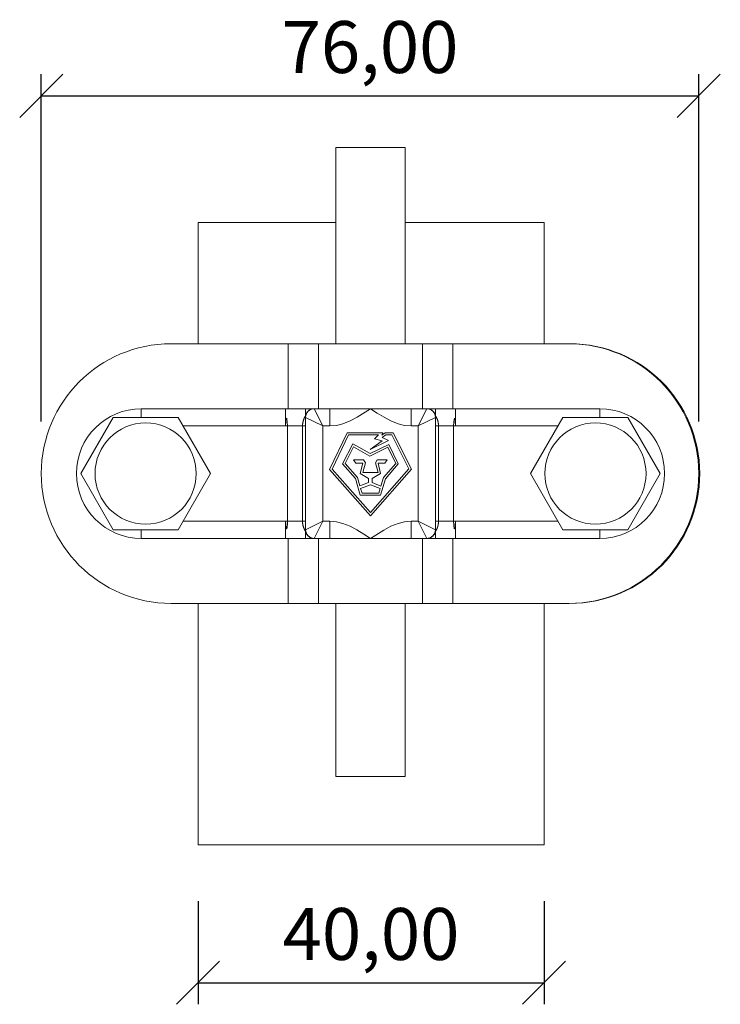
# Model space of a CAD drawing. Units: millimetres. Extents: x 75 to 3879, y -280 to 1552.
# Drawn here: x 633 to 674, y 603 to 660 of the extents above; entities that cross this region are included whole.
import ezdxf

# ---------------------------------------------------------------- set-up
doc = ezdxf.new("R2010")
doc.units = ezdxf.units.MM
doc.layers.add('БЗ', color=7, linetype='Continuous', lineweight=20)
doc.layers.add('Задній фон', color=7, linetype='Continuous', lineweight=9)
doc.styles.get("Standard").update_dxf_attribs({"font": 'arial.ttf'})
doc.styles.add('ГОСТ 2.304', font='isocpeur.ttf', dxfattribs={"oblique": 15})
doc.dimstyles.new('ISO-25', dxfattribs={"dimtxt": 2.5, "dimasz": 2.5, "dimexe": 1.25, "dimexo": 0.625, "dimtad": 1, "dimtxsty": 'Standard', "dimcen": 2.5, "dimadec": 0, "dimazin": 0, "dimtfac": 1, "dimtmove": 0, "dimatfit": 3, "dimfxl": 1, "dimarcsym": 0})

# ---------------------------------------------------------------- blocks, each defined once
blk = doc.blocks.new('_Oblique')
at = {"color": 0, "linetype": 'ByBlock', "lineweight": -2}
blk.add_line((-0.5, -0.5), (0.5, 0.5), dxfattribs=at)
blk = doc.blocks.new('*D128')
at = {"layer": 'Defpoints', "color": 0, "linetype": 'Continuous', "transparency": 16777216}
for p in [(672.407, 655.565), (634.407, 633.729), (672.407, 633.729)]:
    blk.add_point(p, dxfattribs=at)
at = {"layer": 'Задній фон', "color": 0, "linetype": 'Continuous', "lineweight": -2, "transparency": 16777216}
for p, q in [((634.407, 636.729), (634.407, 656.815)), ((672.407, 636.729), (672.407, 656.815)), ((634.407, 655.565), (672.407, 655.565))]:
    blk.add_line(p, q, dxfattribs=at)
at = {"layer": 'Задній фон', "color": 0, "linetype": 'Continuous', "lineweight": -2, "transparency": 16777216, "xscale": 2.5, "yscale": 2.5, "zscale": 2.5, "rotation": 180}
blk.add_blockref('_Oblique', (634.407, 655.565), dxfattribs=at)
at = {"layer": 'Задній фон', "color": 0, "linetype": 'Continuous', "lineweight": -2, "transparency": 16777216, "xscale": 2.5, "yscale": 2.5, "zscale": 2.5}
blk.add_blockref('_Oblique', (672.407, 655.565), dxfattribs=at)
at = {"layer": 'Задній фон', "color": 0, "linetype": 'Continuous', "lineweight": 30, "transparency": 16777216, "insert": (653.407, 657.99), "char_height": 3, "attachment_point": 5, "style": 'ГОСТ 2.304'}
blk.add_mtext('76,00', dxfattribs=at)
blk = doc.blocks.new('*D129')
at = {"layer": 'Defpoints', "color": 0, "linetype": 'Continuous', "transparency": 16777216}
for p in [(643.466, 612.026), (663.466, 612.026), (663.466, 604.309)]:
    blk.add_point(p, dxfattribs=at)
at = {"layer": 'Задній фон', "color": 0, "linetype": 'Continuous', "lineweight": -2, "transparency": 16777216}
for p, q in [((643.466, 609.026), (643.466, 603.059)), ((663.466, 609.026), (663.466, 603.059)), ((643.466, 604.309), (663.466, 604.309))]:
    blk.add_line(p, q, dxfattribs=at)
at = {"layer": 'Задній фон', "color": 0, "linetype": 'Continuous', "lineweight": -2, "transparency": 16777216, "xscale": 2.5, "yscale": 2.5, "zscale": 2.5, "rotation": 180}
blk.add_blockref('_Oblique', (643.466, 604.309), dxfattribs=at)
at = {"layer": 'Задній фон', "color": 0, "linetype": 'Continuous', "lineweight": -2, "transparency": 16777216, "xscale": 2.5, "yscale": 2.5, "zscale": 2.5}
blk.add_blockref('_Oblique', (663.466, 604.309), dxfattribs=at)
at = {"layer": 'Задній фон', "color": 0, "linetype": 'Continuous', "lineweight": 30, "transparency": 16777216, "insert": (653.466, 606.734), "char_height": 3, "width": 4.40385, "attachment_point": 5, "style": 'ГОСТ 2.304'}
blk.add_mtext('40,00', dxfattribs=at)

msp = doc.modelspace()

# ---------------------------------------------------------------- linework, layer by layer
at = {"layer": 'БЗ', "color": 30, "linetype": 'Continuous'}
for p, q in [((651.437, 652.57, 62.887), (651.437, 641.229, 62.887)), ((655.437, 652.57, 62.887), (651.437, 652.57, 62.887)), ((655.437, 641.229, 62.887), (655.437, 652.57, 62.887)), ((643.466, 648.229, 62.887), (651.437, 648.229, 62.887)), ((643.466, 641.229, 62.887), (643.466, 648.229, 62.887)), ((655.437, 648.229, 62.887), (663.466, 648.229, 62.887)), ((663.466, 641.229, 62.887), (663.466, 648.229, 62.887)), ((643.466, 612.271, 62.887), (643.466, 626.229, 62.887)), ((651.437, 626.229, 62.887), (651.437, 616.229, 62.887)), ((655.437, 616.229, 62.887), (655.437, 626.229, 62.887)), ((663.466, 612.271, 62.887), (663.466, 626.229, 62.887)), ((655.437, 616.229, 62.887), (651.437, 616.229, 62.887)), ((643.466, 612.271, 62.887), (663.466, 612.271, 62.887))]:
    msp.add_line(p, q, dxfattribs=at)
at = {"layer": 'БЗ', "color": 7, "linetype": 'Continuous'}
for p, q in [((641.907, 641.229, 62.887), (648.669, 641.229, 62.887)), ((650.431, 641.229, 62.887), (648.669, 641.229, 62.887)), ((648.669, 637.479, 62.887), (648.669, 641.229, 62.887)), ((656.442, 641.229, 62.887), (650.431, 641.229, 62.887)), ((650.431, 637.479, 62.887), (650.431, 641.229, 62.887)), ((656.442, 641.229, 62.887), (658.204, 641.229, 62.887)), ((656.442, 637.479, 62.887), (656.442, 641.229, 62.887)), ((658.204, 641.229, 62.887), (664.907, 641.229, 62.887)), ((658.204, 637.479, 62.887), (658.204, 641.229, 62.887)), ((648.52, 637.479, 62.887), (640.187, 637.479, 62.887)), ((640.187, 636.987, 62.887), (640.187, 637.479, 62.887)), ((648.52, 636.484, 62.887), (648.52, 637.479, 62.887)), ((648.52, 637.479, 62.887), (649.687, 637.479, 62.887)), ((649.687, 637.479, 62.887), (649.687, 637.076, 62.887)), ((649.687, 637.479, 62.887), (650.148, 637.479, 62.887)), ((649.777, 637.279, 62.887), (649.772, 637.273, 62.887)), ((649.782, 637.286, 62.887), (649.777, 637.279, 62.887)), ((649.786, 637.292, 62.887), (649.782, 637.286, 62.887)), ((649.791, 637.298, 62.887), (649.786, 637.292, 62.887)), ((649.796, 637.304, 62.887), (649.791, 637.298, 62.887)), ((649.801, 637.31, 62.887), (649.796, 637.304, 62.887)), ((649.807, 637.316, 62.887), (649.801, 637.31, 62.887)), ((649.812, 637.322, 62.887), (649.807, 637.316, 62.887)), ((649.817, 637.327, 62.887), (649.812, 637.322, 62.887)), ((649.823, 637.333, 62.887), (649.817, 637.327, 62.887)), ((649.828, 637.338, 62.887), (649.823, 637.333, 62.887)), ((649.834, 637.344, 62.887), (649.828, 637.338, 62.887)), ((649.84, 637.349, 62.887), (649.834, 637.344, 62.887)), ((649.846, 637.354, 62.887), (649.84, 637.349, 62.887)), ((649.852, 637.359, 62.887), (649.846, 637.354, 62.887)), ((649.858, 637.365, 62.887), (649.852, 637.359, 62.887)), ((649.864, 637.37, 62.887), (649.858, 637.365, 62.887)), ((649.87, 637.374, 62.887), (649.864, 637.37, 62.887)), ((649.876, 637.379, 62.887), (649.87, 637.374, 62.887)), ((649.882, 637.384, 62.887), (649.876, 637.379, 62.887)), ((649.889, 637.388, 62.887), (649.882, 637.384, 62.887)), ((649.895, 637.393, 62.887), (649.889, 637.388, 62.887)), ((649.902, 637.397, 62.887), (649.895, 637.393, 62.887)), ((649.908, 637.401, 62.887), (649.902, 637.397, 62.887)), ((649.915, 637.406, 62.887), (649.908, 637.401, 62.887)), ((649.921, 637.41, 62.887), (649.915, 637.406, 62.887)), ((649.928, 637.414, 62.887), (649.921, 637.41, 62.887)), ((649.935, 637.417, 62.887), (649.928, 637.414, 62.887)), ((649.942, 637.421, 62.887), (649.935, 637.417, 62.887)), ((649.949, 637.425, 62.887), (649.942, 637.421, 62.887)), ((649.956, 637.428, 62.887), (649.949, 637.425, 62.887)), ((649.963, 637.432, 62.887), (649.956, 637.428, 62.887)), ((649.97, 637.435, 62.887), (649.963, 637.432, 62.887)), ((649.977, 637.438, 62.887), (649.97, 637.435, 62.887)), ((649.984, 637.441, 62.887), (649.977, 637.438, 62.887)), ((649.992, 637.444, 62.887), (649.984, 637.441, 62.887)), ((649.999, 637.447, 62.887), (649.992, 637.444, 62.887)), ((650.006, 637.45, 62.887), (649.999, 637.447, 62.887)), ((650.014, 637.452, 62.887), (650.006, 637.45, 62.887)), ((650.021, 637.455, 62.887), (650.014, 637.452, 62.887)), ((650.028, 637.457, 62.887), (650.021, 637.455, 62.887)), ((650.036, 637.459, 62.887), (650.028, 637.457, 62.887)), ((650.043, 637.462, 62.887), (650.036, 637.459, 62.887)), ((650.051, 637.464, 62.887), (650.043, 637.462, 62.887)), ((650.059, 637.465, 62.887), (650.051, 637.464, 62.887)), ((650.066, 637.467, 62.887), (650.059, 637.465, 62.887)), ((650.074, 637.469, 62.887), (650.066, 637.467, 62.887)), ((650.081, 637.47, 62.887), (650.074, 637.469, 62.887)), ((650.089, 637.472, 62.887), (650.081, 637.47, 62.887)), ((650.097, 637.473, 62.887), (650.089, 637.472, 62.887)), ((650.105, 637.474, 62.887), (650.097, 637.473, 62.887)), ((650.112, 637.475, 62.887), (650.105, 637.474, 62.887)), ((650.12, 637.476, 62.887), (650.112, 637.475, 62.887)), ((650.128, 637.477, 62.887), (650.12, 637.476, 62.887)), ((650.136, 637.478, 62.887), (650.128, 637.477, 62.887)), ((650.143, 637.478, 62.887), (650.136, 637.478, 62.887)), ((650.151, 637.479, 62.887), (650.143, 637.478, 62.887)), ((650.159, 637.479, 62.887), (650.151, 637.479, 62.887)), ((650.167, 637.479, 62.887), (650.159, 637.479, 62.887)), ((650.175, 637.479, 62.887), (650.167, 637.479, 62.887)), ((650.187, 637.479, 62.887), (651.091, 637.479, 62.887)), ((650.687, 636.479, 62.887), (650.187, 637.479, 62.887)), ((651.091, 637.479, 62.887), (653.437, 637.479, 62.887)), ((651.091, 636.479, 62.887), (651.091, 637.479, 62.887)), ((653.431, 637.476, 62.887), (652.668, 636.991, 62.887)), ((653.437, 637.479, 62.887), (653.431, 637.476, 62.887)), ((653.437, 637.479, 62.887), (655.782, 637.479, 62.887)), ((653.442, 637.476, 62.887), (653.437, 637.479, 62.887)), ((653.827, 637.222, 62.887), (653.442, 637.476, 62.887)), ((655.782, 637.479, 62.887), (656.687, 637.479, 62.887)), ((655.782, 636.479, 62.887), (655.782, 637.479, 62.887)), ((656.187, 636.479, 62.887), (656.687, 637.479, 62.887)), ((656.703, 637.479, 62.887), (656.698, 637.479, 62.887)), ((656.711, 637.479, 62.887), (656.703, 637.479, 62.887)), ((656.719, 637.479, 62.887), (656.711, 637.479, 62.887)), ((656.727, 637.478, 62.887), (656.719, 637.479, 62.887)), ((656.726, 637.479, 62.887), (657.187, 637.479, 62.887)), ((656.735, 637.478, 62.887), (656.727, 637.478, 62.887)), ((656.743, 637.477, 62.887), (656.735, 637.478, 62.887)), ((656.75, 637.477, 62.887), (656.743, 637.477, 62.887)), ((656.758, 637.476, 62.887), (656.75, 637.477, 62.887)), ((656.766, 637.475, 62.887), (656.758, 637.476, 62.887)), ((656.774, 637.474, 62.887), (656.766, 637.475, 62.887)), ((656.781, 637.472, 62.887), (656.774, 637.474, 62.887)), ((656.789, 637.471, 62.887), (656.781, 637.472, 62.887)), ((656.797, 637.469, 62.887), (656.789, 637.471, 62.887)), ((656.804, 637.468, 62.887), (656.797, 637.469, 62.887)), ((656.812, 637.466, 62.887), (656.804, 637.468, 62.887)), ((656.819, 637.464, 62.887), (656.812, 637.466, 62.887)), ((656.827, 637.462, 62.887), (656.819, 637.464, 62.887)), ((656.835, 637.46, 62.887), (656.827, 637.462, 62.887)), ((656.842, 637.458, 62.887), (656.835, 637.46, 62.887)), ((656.85, 637.456, 62.887), (656.842, 637.458, 62.887)), ((656.857, 637.453, 62.887), (656.85, 637.456, 62.887)), ((656.864, 637.451, 62.887), (656.857, 637.453, 62.887)), ((656.872, 637.448, 62.887), (656.864, 637.451, 62.887)), ((656.879, 637.445, 62.887), (656.872, 637.448, 62.887)), ((656.886, 637.442, 62.887), (656.879, 637.445, 62.887)), ((656.893, 637.439, 62.887), (656.886, 637.442, 62.887)), ((656.901, 637.436, 62.887), (656.893, 637.439, 62.887)), ((656.908, 637.433, 62.887), (656.901, 637.436, 62.887)), ((656.915, 637.43, 62.887), (656.908, 637.433, 62.887)), ((656.922, 637.426, 62.887), (656.915, 637.43, 62.887)), ((656.929, 637.422, 62.887), (656.922, 637.426, 62.887)), ((656.936, 637.419, 62.887), (656.929, 637.422, 62.887)), ((656.942, 637.415, 62.887), (656.936, 637.419, 62.887)), ((656.949, 637.411, 62.887), (656.942, 637.415, 62.887)), ((656.956, 637.407, 62.887), (656.949, 637.411, 62.887)), ((656.963, 637.403, 62.887), (656.956, 637.407, 62.887)), ((656.969, 637.399, 62.887), (656.963, 637.403, 62.887)), ((656.976, 637.394, 62.887), (656.969, 637.399, 62.887)), ((656.982, 637.39, 62.887), (656.976, 637.394, 62.887)), ((656.989, 637.385, 62.887), (656.982, 637.39, 62.887)), ((656.995, 637.381, 62.887), (656.989, 637.385, 62.887)), ((657.001, 637.376, 62.887), (656.995, 637.381, 62.887)), ((657.007, 637.371, 62.887), (657.001, 637.376, 62.887)), ((657.013, 637.366, 62.887), (657.007, 637.371, 62.887)), ((657.019, 637.361, 62.887), (657.013, 637.366, 62.887)), ((657.025, 637.356, 62.887), (657.019, 637.361, 62.887)), ((657.031, 637.351, 62.887), (657.025, 637.356, 62.887)), ((657.037, 637.346, 62.887), (657.031, 637.351, 62.887)), ((657.043, 637.34, 62.887), (657.037, 637.346, 62.887)), ((657.048, 637.335, 62.887), (657.043, 637.34, 62.887)), ((657.054, 637.329, 62.887), (657.048, 637.335, 62.887)), ((657.059, 637.324, 62.887), (657.054, 637.329, 62.887)), ((657.064, 637.318, 62.887), (657.059, 637.324, 62.887)), ((657.07, 637.312, 62.887), (657.064, 637.318, 62.887)), ((657.075, 637.306, 62.887), (657.07, 637.312, 62.887)), ((657.08, 637.3, 62.887), (657.075, 637.306, 62.887)), ((657.085, 637.294, 62.887), (657.08, 637.3, 62.887)), ((657.09, 637.288, 62.887), (657.085, 637.294, 62.887)), ((657.095, 637.282, 62.887), (657.09, 637.288, 62.887)), ((657.099, 637.275, 62.887), (657.095, 637.282, 62.887)), ((657.104, 637.269, 62.887), (657.099, 637.275, 62.887)), ((657.187, 637.479, 62.887), (658.353, 637.479, 62.887)), ((657.187, 637.076, 62.887), (657.187, 637.479, 62.887)), ((666.687, 637.479, 62.887), (658.353, 637.479, 62.887)), ((658.353, 637.479, 62.887), (658.353, 636.484, 62.887)), ((666.687, 636.987, 62.887), (666.687, 637.479, 62.887)), ((638.56, 636.979, 62.887), (636.684, 633.729, 62.887)), ((642.313, 636.979, 62.887), (638.56, 636.979, 62.887)), ((644.189, 633.729, 62.887), (642.313, 636.979, 62.887)), ((648.52, 636.484, 62.887), (648.542, 636.74, 62.887)), ((648.542, 636.74, 62.887), (648.57, 636.914, 62.887)), ((648.57, 636.914, 62.887), (648.573, 636.92, 62.887)), ((648.573, 636.92, 62.887), (648.576, 636.925, 62.887)), ((648.576, 636.925, 62.887), (648.578, 636.927, 62.887)), ((648.578, 636.927, 62.887), (648.58, 636.928, 62.887)), ((648.58, 636.928, 62.887), (648.581, 636.929, 62.887)), ((648.581, 636.929, 62.887), (648.583, 636.929, 62.887)), ((648.583, 636.929, 62.887), (648.584, 636.928, 62.887)), ((648.584, 636.928, 62.887), (648.586, 636.926, 62.887)), ((648.586, 636.926, 62.887), (648.591, 636.919, 62.887)), ((648.591, 636.919, 62.887), (648.601, 636.883, 62.887)), ((648.601, 636.883, 62.887), (648.622, 636.728, 62.887)), ((648.622, 636.728, 62.887), (648.643, 636.484, 62.887)), ((649.53, 636.709, 62.887), (649.527, 636.694, 62.887)), ((649.534, 636.724, 62.887), (649.53, 636.709, 62.887)), ((649.537, 636.74, 62.887), (649.534, 636.724, 62.887)), ((649.541, 636.755, 62.887), (649.537, 636.74, 62.887)), ((649.545, 636.77, 62.887), (649.541, 636.755, 62.887)), ((649.549, 636.785, 62.887), (649.545, 636.77, 62.887)), ((649.554, 636.799, 62.887), (649.549, 636.785, 62.887)), ((649.558, 636.814, 62.887), (649.554, 636.799, 62.887)), ((649.563, 636.829, 62.887), (649.558, 636.814, 62.887)), ((649.568, 636.844, 62.887), (649.563, 636.829, 62.887)), ((649.574, 636.858, 62.887), (649.568, 636.844, 62.887)), ((649.579, 636.873, 62.887), (649.574, 636.858, 62.887)), ((649.585, 636.887, 62.887), (649.579, 636.873, 62.887)), ((649.591, 636.901, 62.887), (649.585, 636.887, 62.887)), ((649.597, 636.915, 62.887), (649.591, 636.901, 62.887)), ((649.604, 636.929, 62.887), (649.597, 636.915, 62.887)), ((649.61, 636.943, 62.887), (649.604, 636.929, 62.887)), ((649.617, 636.957, 62.887), (649.61, 636.943, 62.887)), ((649.624, 636.971, 62.887), (649.617, 636.957, 62.887)), ((649.631, 636.984, 62.887), (649.624, 636.971, 62.887)), ((649.638, 636.998, 62.887), (649.631, 636.984, 62.887)), ((649.646, 637.011, 62.887), (649.638, 636.998, 62.887)), ((649.654, 637.024, 62.887), (649.646, 637.011, 62.887)), ((649.662, 637.037, 62.887), (649.654, 637.024, 62.887)), ((649.67, 637.05, 62.887), (649.662, 637.037, 62.887)), ((649.678, 637.063, 62.887), (649.67, 637.05, 62.887)), ((649.687, 637.076, 62.887), (649.678, 637.063, 62.887)), ((649.688, 637.081, 62.887), (649.687, 637.076, 62.887)), ((649.687, 630.479, 62.887), (649.687, 636.979, 62.887)), ((650.687, 636.479, 62.887), (649.687, 636.979, 62.887)), ((649.689, 637.088, 62.887), (649.688, 637.081, 62.887)), ((649.691, 637.096, 62.887), (649.689, 637.088, 62.887)), ((649.693, 637.104, 62.887), (649.691, 637.096, 62.887)), ((649.695, 637.111, 62.887), (649.693, 637.104, 62.887)), ((649.697, 637.119, 62.887), (649.695, 637.111, 62.887)), ((649.699, 637.126, 62.887), (649.697, 637.119, 62.887)), ((649.702, 637.134, 62.887), (649.699, 637.126, 62.887)), ((649.704, 637.141, 62.887), (649.702, 637.134, 62.887)), ((649.707, 637.149, 62.887), (649.704, 637.141, 62.887)), ((649.709, 637.156, 62.887), (649.707, 637.149, 62.887)), ((649.712, 637.163, 62.887), (649.709, 637.156, 62.887)), ((649.715, 637.171, 62.887), (649.712, 637.163, 62.887)), ((649.718, 637.178, 62.887), (649.715, 637.171, 62.887)), ((649.721, 637.185, 62.887), (649.718, 637.178, 62.887)), ((649.725, 637.192, 62.887), (649.721, 637.185, 62.887)), ((649.728, 637.199, 62.887), (649.725, 637.192, 62.887)), ((649.731, 637.206, 62.887), (649.728, 637.199, 62.887)), ((649.735, 637.213, 62.887), (649.731, 637.206, 62.887)), ((649.739, 637.22, 62.887), (649.735, 637.213, 62.887)), ((649.743, 637.227, 62.887), (649.739, 637.22, 62.887)), ((649.746, 637.234, 62.887), (649.743, 637.227, 62.887)), ((649.75, 637.241, 62.887), (649.746, 637.234, 62.887)), ((649.755, 637.247, 62.887), (649.75, 637.241, 62.887)), ((649.759, 637.254, 62.887), (649.755, 637.247, 62.887)), ((649.763, 637.26, 62.887), (649.759, 637.254, 62.887)), ((649.768, 637.267, 62.887), (649.763, 637.26, 62.887)), ((649.772, 637.273, 62.887), (649.768, 637.267, 62.887)), ((652.263, 636.777, 62.887), (651.838, 636.607, 62.887)), ((652.668, 636.991, 62.887), (652.263, 636.777, 62.887)), ((654.219, 636.982, 62.887), (653.827, 637.222, 62.887)), ((654.618, 636.774, 62.887), (654.219, 636.982, 62.887)), ((655.035, 636.607, 62.887), (654.618, 636.774, 62.887)), ((656.187, 636.479, 62.887), (657.187, 636.979, 62.887)), ((657.108, 637.263, 62.887), (657.104, 637.269, 62.887)), ((657.113, 637.256, 62.887), (657.108, 637.263, 62.887)), ((657.117, 637.25, 62.887), (657.113, 637.256, 62.887)), ((657.121, 637.243, 62.887), (657.117, 637.25, 62.887)), ((657.125, 637.236, 62.887), (657.121, 637.243, 62.887)), ((657.129, 637.229, 62.887), (657.125, 637.236, 62.887)), ((657.133, 637.223, 62.887), (657.129, 637.229, 62.887)), ((657.137, 637.216, 62.887), (657.133, 637.223, 62.887)), ((657.14, 637.209, 62.887), (657.137, 637.216, 62.887)), ((657.144, 637.202, 62.887), (657.14, 637.209, 62.887)), ((657.147, 637.195, 62.887), (657.144, 637.202, 62.887)), ((657.151, 637.188, 62.887), (657.147, 637.195, 62.887)), ((657.154, 637.18, 62.887), (657.151, 637.188, 62.887)), ((657.157, 637.173, 62.887), (657.154, 637.18, 62.887)), ((657.16, 637.166, 62.887), (657.157, 637.173, 62.887)), ((657.163, 637.159, 62.887), (657.16, 637.166, 62.887)), ((657.166, 637.151, 62.887), (657.163, 637.159, 62.887)), ((657.168, 637.144, 62.887), (657.166, 637.151, 62.887)), ((657.171, 637.136, 62.887), (657.168, 637.144, 62.887)), ((657.173, 637.129, 62.887), (657.171, 637.136, 62.887)), ((657.175, 637.121, 62.887), (657.173, 637.129, 62.887)), ((657.177, 637.114, 62.887), (657.175, 637.121, 62.887)), ((657.18, 637.106, 62.887), (657.177, 637.114, 62.887)), ((657.181, 637.099, 62.887), (657.18, 637.106, 62.887)), ((657.183, 637.091, 62.887), (657.181, 637.099, 62.887)), ((657.185, 637.083, 62.887), (657.183, 637.091, 62.887)), ((657.187, 637.076, 62.887), (657.185, 637.083, 62.887)), ((657.191, 637.069, 62.887), (657.187, 637.076, 62.887)), ((657.187, 636.979, 62.887), (657.187, 630.479, 62.887)), ((657.199, 637.056, 62.887), (657.191, 637.069, 62.887)), ((657.208, 637.044, 62.887), (657.199, 637.056, 62.887)), ((657.216, 637.031, 62.887), (657.208, 637.044, 62.887)), ((657.223, 637.017, 62.887), (657.216, 637.031, 62.887)), ((657.231, 637.004, 62.887), (657.223, 637.017, 62.887)), ((657.239, 636.991, 62.887), (657.231, 637.004, 62.887)), ((657.246, 636.977, 62.887), (657.239, 636.991, 62.887)), ((657.253, 636.964, 62.887), (657.246, 636.977, 62.887)), ((657.26, 636.95, 62.887), (657.253, 636.964, 62.887)), ((657.266, 636.936, 62.887), (657.26, 636.95, 62.887)), ((657.273, 636.922, 62.887), (657.266, 636.936, 62.887)), ((657.279, 636.908, 62.887), (657.273, 636.922, 62.887)), ((657.285, 636.894, 62.887), (657.279, 636.908, 62.887)), ((657.291, 636.879, 62.887), (657.285, 636.894, 62.887)), ((657.297, 636.865, 62.887), (657.291, 636.879, 62.887)), ((657.302, 636.851, 62.887), (657.297, 636.865, 62.887)), ((657.307, 636.836, 62.887), (657.302, 636.851, 62.887)), ((657.312, 636.821, 62.887), (657.307, 636.836, 62.887)), ((657.317, 636.807, 62.887), (657.312, 636.821, 62.887)), ((657.322, 636.792, 62.887), (657.317, 636.807, 62.887)), ((657.326, 636.777, 62.887), (657.322, 636.792, 62.887)), ((657.33, 636.762, 62.887), (657.326, 636.777, 62.887)), ((657.334, 636.747, 62.887), (657.33, 636.762, 62.887)), ((657.338, 636.732, 62.887), (657.334, 636.747, 62.887)), ((657.341, 636.717, 62.887), (657.338, 636.732, 62.887)), ((657.345, 636.701, 62.887), (657.341, 636.717, 62.887)), ((658.251, 636.727, 62.887), (658.23, 636.484, 62.887)), ((658.272, 636.883, 62.887), (658.251, 636.727, 62.887)), ((658.282, 636.919, 62.887), (658.272, 636.883, 62.887)), ((658.287, 636.926, 62.887), (658.282, 636.919, 62.887)), ((658.289, 636.928, 62.887), (658.287, 636.926, 62.887)), ((658.29, 636.929, 62.887), (658.289, 636.928, 62.887)), ((658.292, 636.929, 62.887), (658.29, 636.929, 62.887)), ((658.293, 636.928, 62.887), (658.292, 636.929, 62.887)), ((658.295, 636.927, 62.887), (658.293, 636.928, 62.887)), ((658.297, 636.925, 62.887), (658.295, 636.927, 62.887)), ((658.3, 636.92, 62.887), (658.297, 636.925, 62.887)), ((658.303, 636.914, 62.887), (658.3, 636.92, 62.887)), ((658.331, 636.74, 62.887), (658.303, 636.914, 62.887)), ((658.353, 636.484, 62.887), (658.331, 636.74, 62.887)), ((664.56, 636.979, 62.887), (662.684, 633.729, 62.887)), ((668.313, 636.979, 62.887), (664.56, 636.979, 62.887)), ((670.189, 633.729, 62.887), (668.313, 636.979, 62.887)), ((648.52, 636.479, 62.887), (642.602, 636.479, 62.887)), ((648.52, 636.479, 62.887), (648.52, 636.484, 62.887)), ((648.52, 636.479, 62.887), (648.52, 636.484, 62.887)), ((648.52, 636.484, 62.887), (648.52, 636.484, 62.887)), ((648.643, 636.479, 62.887), (648.52, 636.479, 62.887)), ((648.643, 636.484, 62.887), (648.643, 636.479, 62.887)), ((649.506, 636.484, 62.887), (648.643, 636.484, 62.887)), ((648.643, 636.479, 62.887), (648.643, 630.979, 62.887)), ((649.507, 636.508, 62.887), (649.506, 636.492, 62.887)), ((649.506, 636.492, 62.887), (649.506, 636.484, 62.887)), ((649.506, 630.974, 62.887), (649.506, 636.484, 62.887)), ((649.687, 636.484, 62.887), (649.506, 636.484, 62.887)), ((649.508, 636.539, 62.887), (649.507, 636.524, 62.887)), ((649.507, 636.524, 62.887), (649.507, 636.508, 62.887)), ((649.509, 636.555, 62.887), (649.508, 636.539, 62.887)), ((649.51, 636.57, 62.887), (649.509, 636.555, 62.887)), ((649.511, 636.586, 62.887), (649.51, 636.57, 62.887)), ((649.513, 636.602, 62.887), (649.511, 636.586, 62.887)), ((649.515, 636.617, 62.887), (649.513, 636.602, 62.887)), ((649.517, 636.633, 62.887), (649.515, 636.617, 62.887)), ((649.519, 636.648, 62.887), (649.517, 636.633, 62.887)), ((649.521, 636.663, 62.887), (649.519, 636.648, 62.887)), ((649.524, 636.679, 62.887), (649.521, 636.663, 62.887)), ((649.527, 636.694, 62.887), (649.524, 636.679, 62.887)), ((650.687, 636.479, 62.887), (650.687, 630.979, 62.887)), ((651.091, 636.479, 62.887), (650.687, 636.479, 62.887)), ((651.474, 636.515, 62.887), (651.091, 636.479, 62.887)), ((651.838, 636.607, 62.887), (651.474, 636.515, 62.887)), ((655.409, 636.513, 62.887), (655.035, 636.607, 62.887)), ((655.782, 636.479, 62.887), (655.409, 636.513, 62.887)), ((656.187, 636.479, 62.887), (655.782, 636.479, 62.887)), ((656.187, 630.979, 62.887), (656.187, 636.479, 62.887)), ((657.367, 636.484, 62.887), (657.187, 636.484, 62.887)), ((657.348, 636.686, 62.887), (657.345, 636.701, 62.887)), ((657.35, 636.671, 62.887), (657.348, 636.686, 62.887)), ((657.353, 636.655, 62.887), (657.35, 636.671, 62.887)), ((657.355, 636.64, 62.887), (657.353, 636.655, 62.887)), ((657.358, 636.624, 62.887), (657.355, 636.64, 62.887)), ((657.359, 636.609, 62.887), (657.358, 636.624, 62.887)), ((657.361, 636.593, 62.887), (657.359, 636.609, 62.887)), ((657.363, 636.578, 62.887), (657.361, 636.593, 62.887)), ((657.364, 636.562, 62.887), (657.363, 636.578, 62.887)), ((657.365, 636.547, 62.887), (657.364, 636.562, 62.887)), ((657.366, 636.531, 62.887), (657.365, 636.547, 62.887)), ((657.366, 636.516, 62.887), (657.366, 636.531, 62.887)), ((657.367, 636.5, 62.887), (657.366, 636.516, 62.887)), ((657.367, 636.484, 62.887), (657.367, 636.5, 62.887)), ((658.23, 636.484, 62.887), (657.367, 636.484, 62.887)), ((657.367, 630.974, 62.887), (657.367, 636.484, 62.887)), ((658.23, 636.479, 62.887), (658.23, 636.484, 62.887)), ((658.23, 630.979, 62.887), (658.23, 636.479, 62.887)), ((658.353, 636.479, 62.887), (658.23, 636.479, 62.887)), ((658.353, 636.479, 62.887), (658.353, 636.484, 62.887)), ((658.353, 636.484, 62.887), (658.353, 636.479, 62.887)), ((658.353, 636.484, 62.887), (658.353, 636.484, 62.887)), ((664.271, 636.479, 62.887), (658.353, 636.479, 62.887)), ((651.066, 633.962, 62.887), (652.09, 636.084, 62.887)), ((651.215, 633.982, 62.887), (652.168, 635.959, 62.887)), ((652.09, 636.084, 62.887), (654.157, 636.084, 62.887)), ((652.168, 635.959, 62.887), (653.907, 635.959, 62.887)), ((653.422, 635.114, 62.887), (654.483, 635.648, 62.887)), ((654.112, 635.612, 62.887), (653.422, 635.114, 62.887)), ((653.907, 635.959, 62.887), (653.673, 635.745, 62.887)), ((653.673, 635.745, 62.887), (654.112, 635.612, 62.887)), ((654.085, 635.949, 62.887), (654.278, 636.084, 62.887)), ((654.157, 636.084, 62.887), (654.085, 635.949, 62.887)), ((654.112, 635.815, 62.887), (654.317, 635.959, 62.887)), ((654.483, 635.648, 62.887), (654.112, 635.815, 62.887)), ((654.278, 636.084, 62.887), (654.754, 636.084, 62.887)), ((654.317, 635.959, 62.887), (654.677, 635.959, 62.887)), ((654.677, 635.959, 62.887), (655.658, 633.994, 62.887)), ((654.754, 636.084, 62.887), (655.808, 633.975, 62.887)), ((651.823, 634.286, 62.887), (652.406, 635.443, 62.887)), ((651.973, 634.305, 62.887), (652.459, 635.271, 62.887)), ((652.406, 635.443, 62.887), (653.409, 634.885, 62.887)), ((652.459, 635.271, 62.887), (653.406, 634.744, 62.887)), ((653.406, 634.744, 62.887), (654.43, 635.249, 62.887)), ((653.409, 634.885, 62.887), (654.487, 635.416, 62.887)), ((654.43, 635.249, 62.887), (654.895, 634.305, 62.887)), ((654.487, 635.416, 62.887), (655.044, 634.285, 62.887)), ((653.025, 634.527, 62.887), (652.457, 634.527, 62.887)), ((652.457, 634.527, 62.887), (652.587, 634.328, 62.887)), ((653.148, 634.342, 62.887), (653.025, 634.527, 62.887)), ((653.83, 634.527, 62.887), (653.715, 634.342, 62.887)), ((654.397, 634.527, 62.887), (653.83, 634.527, 62.887)), ((654.271, 634.328, 62.887), (654.397, 634.527, 62.887)), ((653.435, 631.283, 62.887), (651.066, 633.962, 62.887)), ((653.435, 631.472, 62.887), (651.215, 633.982, 62.887)), ((652.563, 633.439, 62.887), (651.823, 634.286, 62.887)), ((652.675, 633.501, 62.887), (651.973, 634.305, 62.887)), ((652.587, 634.328, 62.887), (652.992, 634.328, 62.887)), ((652.992, 634.328, 62.887), (652.845, 633.725, 62.887)), ((652.992, 633.791, 62.887), (653.148, 634.342, 62.887)), ((655.658, 633.994, 62.887), (653.435, 631.472, 62.887)), ((655.808, 633.975, 62.887), (653.435, 631.283, 62.887)), ((653.715, 634.342, 62.887), (653.874, 633.791, 62.887)), ((654.019, 633.725, 62.887), (653.874, 634.328, 62.887)), ((653.874, 634.328, 62.887), (654.271, 634.328, 62.887)), ((654.895, 634.305, 62.887), (654.191, 633.497, 62.887)), ((655.044, 634.285, 62.887), (654.302, 633.435, 62.887)), ((636.684, 633.729, 62.887), (638.56, 630.479, 62.887)), ((642.313, 630.479, 62.887), (644.189, 633.729, 62.887)), ((652.847, 632.48, 62.887), (652.563, 633.439, 62.887)), ((652.82, 633.014, 62.887), (652.675, 633.501, 62.887)), ((652.845, 633.725, 62.887), (653.32, 633.44, 62.887)), ((653.874, 633.791, 62.887), (652.992, 633.791, 62.887)), ((653.32, 633.44, 62.887), (653.32, 633.207, 62.887)), ((653.539, 633.44, 62.887), (654.019, 633.725, 62.887)), ((653.539, 633.207, 62.887), (653.539, 633.44, 62.887)), ((654.302, 633.435, 62.887), (654.014, 632.48, 62.887)), ((654.191, 633.497, 62.887), (654.042, 633.005, 62.887)), ((662.684, 633.729, 62.887), (664.56, 630.479, 62.887)), ((668.313, 630.479, 62.887), (670.189, 633.729, 62.887)), ((653.32, 633.207, 62.887), (652.82, 633.014, 62.887)), ((652.864, 632.864, 62.887), (653.43, 633.087, 62.887)), ((652.96, 632.605, 62.887), (652.864, 632.864, 62.887)), ((653.43, 633.087, 62.887), (653.999, 632.864, 62.887)), ((654.042, 633.005, 62.887), (653.539, 633.207, 62.887)), ((653.999, 632.864, 62.887), (653.921, 632.605, 62.887)), ((654.014, 632.48, 62.887), (652.847, 632.48, 62.887)), ((653.921, 632.605, 62.887), (652.96, 632.605, 62.887)), ((638.56, 630.479, 62.887), (642.313, 630.479, 62.887)), ((640.187, 629.979, 62.887), (640.187, 630.479, 62.887)), ((642.602, 630.979, 62.887), (648.52, 630.979, 62.887)), ((648.52, 630.974, 62.887), (648.52, 630.979, 62.887)), ((648.52, 630.974, 62.887), (648.52, 630.979, 62.887)), ((648.52, 630.979, 62.887), (648.643, 630.979, 62.887)), ((648.52, 629.979, 62.887), (648.52, 630.974, 62.887)), ((648.52, 630.974, 62.887), (648.52, 630.974, 62.887)), ((648.533, 630.812, 62.887), (648.52, 630.974, 62.887)), ((648.559, 630.594, 62.887), (648.533, 630.812, 62.887)), ((648.571, 630.543, 62.887), (648.559, 630.594, 62.887)), ((648.576, 630.533, 62.887), (648.571, 630.543, 62.887)), ((648.579, 630.531, 62.887), (648.576, 630.533, 62.887)), ((648.58, 630.53, 62.887), (648.579, 630.531, 62.887)), ((648.582, 630.53, 62.887), (648.58, 630.53, 62.887)), ((648.583, 630.53, 62.887), (648.582, 630.53, 62.887)), ((648.585, 630.531, 62.887), (648.583, 630.53, 62.887)), ((648.586, 630.532, 62.887), (648.585, 630.531, 62.887)), ((648.589, 630.536, 62.887), (648.586, 630.532, 62.887)), ((648.591, 630.541, 62.887), (648.589, 630.536, 62.887)), ((648.594, 630.548, 62.887), (648.591, 630.541, 62.887)), ((648.609, 630.617, 62.887), (648.594, 630.548, 62.887)), ((648.633, 630.85, 62.887), (648.609, 630.617, 62.887)), ((648.643, 630.974, 62.887), (648.633, 630.85, 62.887)), ((648.643, 630.979, 62.887), (648.643, 630.974, 62.887)), ((648.643, 630.974, 62.887), (649.506, 630.974, 62.887)), ((649.506, 630.974, 62.887), (649.687, 630.974, 62.887)), ((649.506, 630.974, 62.887), (649.506, 630.959, 62.887)), ((649.506, 630.959, 62.887), (649.507, 630.943, 62.887)), ((649.507, 630.943, 62.887), (649.507, 630.927, 62.887)), ((649.507, 630.927, 62.887), (649.508, 630.912, 62.887)), ((649.508, 630.912, 62.887), (649.509, 630.896, 62.887)), ((649.509, 630.896, 62.887), (649.51, 630.881, 62.887)), ((649.51, 630.881, 62.887), (649.512, 630.865, 62.887)), ((649.512, 630.865, 62.887), (649.514, 630.85, 62.887)), ((649.514, 630.85, 62.887), (649.516, 630.834, 62.887)), ((649.516, 630.834, 62.887), (649.518, 630.819, 62.887)), ((649.518, 630.819, 62.887), (649.52, 630.803, 62.887)), ((649.52, 630.803, 62.887), (649.523, 630.788, 62.887)), ((649.523, 630.788, 62.887), (649.525, 630.773, 62.887)), ((649.525, 630.773, 62.887), (649.529, 630.757, 62.887)), ((649.529, 630.757, 62.887), (649.532, 630.742, 62.887)), ((649.532, 630.742, 62.887), (649.535, 630.727, 62.887)), ((649.535, 630.727, 62.887), (649.539, 630.712, 62.887)), ((649.539, 630.712, 62.887), (649.543, 630.697, 62.887)), ((649.543, 630.697, 62.887), (649.547, 630.682, 62.887)), ((649.547, 630.682, 62.887), (649.551, 630.667, 62.887)), ((649.551, 630.667, 62.887), (649.556, 630.652, 62.887)), ((649.556, 630.652, 62.887), (649.561, 630.637, 62.887)), ((649.561, 630.637, 62.887), (649.566, 630.623, 62.887)), ((649.566, 630.623, 62.887), (649.571, 630.608, 62.887)), ((649.571, 630.608, 62.887), (649.576, 630.594, 62.887)), ((649.576, 630.594, 62.887), (649.582, 630.579, 62.887)), ((649.582, 630.579, 62.887), (649.588, 630.565, 62.887)), ((649.588, 630.565, 62.887), (649.594, 630.551, 62.887)), ((649.594, 630.551, 62.887), (649.6, 630.537, 62.887)), ((649.6, 630.537, 62.887), (649.607, 630.523, 62.887)), ((649.607, 630.523, 62.887), (649.613, 630.509, 62.887)), ((649.613, 630.509, 62.887), (649.62, 630.495, 62.887)), ((649.62, 630.495, 62.887), (649.627, 630.481, 62.887)), ((649.627, 630.481, 62.887), (649.634, 630.468, 62.887)), ((649.634, 630.468, 62.887), (649.642, 630.454, 62.887)), ((649.642, 630.454, 62.887), (649.65, 630.441, 62.887)), ((649.687, 630.479, 62.887), (650.687, 630.979, 62.887)), ((650.187, 629.979, 62.887), (650.687, 630.979, 62.887)), ((650.687, 630.979, 62.887), (651.091, 630.979, 62.887)), ((651.091, 629.979, 62.887), (651.091, 630.979, 62.887)), ((651.091, 630.979, 62.887), (651.465, 630.945, 62.887)), ((651.465, 630.945, 62.887), (651.838, 630.851, 62.887)), ((651.838, 630.851, 62.887), (652.255, 630.685, 62.887)), ((652.255, 630.685, 62.887), (652.654, 630.476, 62.887)), ((652.654, 630.476, 62.887), (653.046, 630.236, 62.887)), ((653.442, 629.983, 62.887), (654.205, 630.468, 62.887)), ((654.205, 630.468, 62.887), (654.61, 630.681, 62.887)), ((654.61, 630.681, 62.887), (655.035, 630.851, 62.887)), ((655.035, 630.851, 62.887), (655.399, 630.944, 62.887)), ((655.399, 630.944, 62.887), (655.782, 630.979, 62.887)), ((655.782, 630.979, 62.887), (656.187, 630.979, 62.887)), ((655.782, 630.979, 62.887), (655.782, 629.979, 62.887)), ((656.187, 630.979, 62.887), (656.687, 629.979, 62.887)), ((656.187, 630.979, 62.887), (657.187, 630.479, 62.887)), ((657.187, 630.974, 62.887), (657.367, 630.974, 62.887)), ((657.219, 630.434, 62.887), (657.227, 630.447, 62.887)), ((657.227, 630.447, 62.887), (657.235, 630.461, 62.887)), ((657.235, 630.461, 62.887), (657.242, 630.474, 62.887)), ((657.242, 630.474, 62.887), (657.249, 630.488, 62.887)), ((657.249, 630.488, 62.887), (657.256, 630.502, 62.887)), ((657.256, 630.502, 62.887), (657.263, 630.515, 62.887)), ((657.263, 630.515, 62.887), (657.27, 630.529, 62.887)), ((657.27, 630.529, 62.887), (657.276, 630.543, 62.887)), ((657.276, 630.543, 62.887), (657.282, 630.557, 62.887)), ((657.282, 630.557, 62.887), (657.288, 630.572, 62.887)), ((657.288, 630.572, 62.887), (657.294, 630.586, 62.887)), ((657.294, 630.586, 62.887), (657.299, 630.6, 62.887)), ((657.299, 630.6, 62.887), (657.305, 630.615, 62.887)), ((657.305, 630.615, 62.887), (657.31, 630.63, 62.887)), ((657.31, 630.63, 62.887), (657.315, 630.644, 62.887)), ((657.315, 630.644, 62.887), (657.319, 630.659, 62.887)), ((657.319, 630.659, 62.887), (657.324, 630.674, 62.887)), ((657.324, 630.674, 62.887), (657.328, 630.689, 62.887)), ((657.328, 630.689, 62.887), (657.332, 630.704, 62.887)), ((657.332, 630.704, 62.887), (657.336, 630.719, 62.887)), ((657.336, 630.719, 62.887), (657.339, 630.734, 62.887)), ((657.339, 630.734, 62.887), (657.343, 630.749, 62.887)), ((657.343, 630.749, 62.887), (657.346, 630.765, 62.887)), ((657.346, 630.765, 62.887), (657.349, 630.78, 62.887)), ((657.349, 630.78, 62.887), (657.352, 630.795, 62.887)), ((657.352, 630.795, 62.887), (657.354, 630.811, 62.887)), ((657.354, 630.811, 62.887), (657.356, 630.826, 62.887)), ((657.356, 630.826, 62.887), (657.358, 630.842, 62.887)), ((657.358, 630.842, 62.887), (657.36, 630.857, 62.887)), ((657.36, 630.857, 62.887), (657.362, 630.873, 62.887)), ((657.362, 630.873, 62.887), (657.363, 630.888, 62.887)), ((657.363, 630.888, 62.887), (657.364, 630.904, 62.887)), ((657.364, 630.904, 62.887), (657.365, 630.919, 62.887)), ((657.365, 630.919, 62.887), (657.366, 630.935, 62.887)), ((657.366, 630.951, 62.887), (657.367, 630.966, 62.887)), ((657.366, 630.935, 62.887), (657.366, 630.951, 62.887)), ((657.367, 630.974, 62.887), (658.23, 630.974, 62.887)), ((657.367, 630.966, 62.887), (657.367, 630.974, 62.887)), ((658.23, 630.974, 62.887), (658.23, 630.979, 62.887)), ((658.23, 630.979, 62.887), (658.353, 630.979, 62.887)), ((658.23, 630.974, 62.887), (658.252, 630.719, 62.887)), ((658.252, 630.719, 62.887), (658.28, 630.545, 62.887)), ((658.28, 630.545, 62.887), (658.283, 630.539, 62.887)), ((658.283, 630.539, 62.887), (658.286, 630.534, 62.887)), ((658.286, 630.534, 62.887), (658.288, 630.532, 62.887)), ((658.288, 630.532, 62.887), (658.29, 630.53, 62.887)), ((658.29, 630.53, 62.887), (658.291, 630.53, 62.887)), ((658.291, 630.53, 62.887), (658.292, 630.53, 62.887)), ((658.292, 630.53, 62.887), (658.294, 630.531, 62.887)), ((658.294, 630.531, 62.887), (658.296, 630.532, 62.887)), ((658.296, 630.532, 62.887), (658.3, 630.539, 62.887)), ((658.3, 630.539, 62.887), (658.311, 630.576, 62.887)), ((658.311, 630.576, 62.887), (658.332, 630.731, 62.887)), ((658.332, 630.731, 62.887), (658.353, 630.974, 62.887)), ((658.353, 630.979, 62.887), (658.353, 630.974, 62.887)), ((658.353, 630.974, 62.887), (658.353, 630.979, 62.887)), ((658.353, 630.979, 62.887), (664.271, 630.979, 62.887)), ((658.353, 630.974, 62.887), (658.353, 629.979, 62.887)), ((658.353, 630.974, 62.887), (658.353, 630.974, 62.887)), ((664.56, 630.479, 62.887), (668.313, 630.479, 62.887)), ((666.687, 629.979, 62.887), (666.687, 630.479, 62.887)), ((648.52, 629.979, 62.887), (640.187, 629.979, 62.887)), ((649.687, 629.979, 62.887), (648.52, 629.979, 62.887)), ((648.669, 629.979, 62.887), (648.669, 626.229, 62.887)), ((649.65, 630.441, 62.887), (649.657, 630.428, 62.887)), ((649.657, 630.428, 62.887), (649.665, 630.415, 62.887)), ((649.665, 630.415, 62.887), (649.674, 630.402, 62.887)), ((649.674, 630.402, 62.887), (649.682, 630.389, 62.887)), ((649.682, 630.389, 62.887), (649.687, 630.383, 62.887)), ((649.687, 630.383, 62.887), (649.687, 629.979, 62.887)), ((649.687, 630.383, 62.887), (649.688, 630.375, 62.887)), ((650.148, 629.979, 62.887), (649.687, 629.979, 62.887)), ((649.688, 630.375, 62.887), (649.69, 630.368, 62.887)), ((649.69, 630.368, 62.887), (649.692, 630.36, 62.887)), ((649.692, 630.36, 62.887), (649.694, 630.352, 62.887)), ((649.694, 630.352, 62.887), (649.696, 630.345, 62.887)), ((649.696, 630.345, 62.887), (649.698, 630.337, 62.887)), ((649.698, 630.337, 62.887), (649.7, 630.33, 62.887)), ((649.7, 630.33, 62.887), (649.702, 630.322, 62.887)), ((649.702, 630.322, 62.887), (649.705, 630.315, 62.887)), ((649.705, 630.315, 62.887), (649.708, 630.307, 62.887)), ((649.708, 630.307, 62.887), (649.71, 630.3, 62.887)), ((649.71, 630.3, 62.887), (649.713, 630.293, 62.887)), ((649.713, 630.293, 62.887), (649.716, 630.285, 62.887)), ((649.716, 630.285, 62.887), (649.719, 630.278, 62.887)), ((649.719, 630.278, 62.887), (649.722, 630.271, 62.887)), ((649.722, 630.271, 62.887), (649.726, 630.264, 62.887)), ((649.726, 630.264, 62.887), (649.729, 630.257, 62.887)), ((649.729, 630.257, 62.887), (649.733, 630.25, 62.887)), ((649.733, 630.25, 62.887), (649.736, 630.243, 62.887)), ((649.736, 630.243, 62.887), (649.74, 630.236, 62.887)), ((649.74, 630.236, 62.887), (649.744, 630.229, 62.887)), ((649.744, 630.229, 62.887), (649.748, 630.222, 62.887)), ((649.748, 630.222, 62.887), (649.752, 630.216, 62.887)), ((649.752, 630.216, 62.887), (649.756, 630.209, 62.887)), ((649.756, 630.209, 62.887), (649.76, 630.202, 62.887)), ((649.76, 630.202, 62.887), (649.765, 630.196, 62.887)), ((649.765, 630.196, 62.887), (649.769, 630.19, 62.887)), ((649.769, 630.19, 62.887), (649.774, 630.183, 62.887)), ((649.774, 630.183, 62.887), (649.778, 630.177, 62.887)), ((649.778, 630.177, 62.887), (649.783, 630.171, 62.887)), ((649.783, 630.171, 62.887), (649.788, 630.165, 62.887)), ((649.788, 630.165, 62.887), (649.793, 630.158, 62.887)), ((649.793, 630.158, 62.887), (649.798, 630.152, 62.887)), ((649.798, 630.152, 62.887), (649.803, 630.147, 62.887)), ((649.803, 630.147, 62.887), (649.809, 630.141, 62.887)), ((649.809, 630.141, 62.887), (649.814, 630.135, 62.887)), ((649.814, 630.135, 62.887), (649.819, 630.129, 62.887)), ((649.819, 630.129, 62.887), (649.825, 630.124, 62.887)), ((649.825, 630.124, 62.887), (649.83, 630.118, 62.887)), ((649.83, 630.118, 62.887), (649.836, 630.113, 62.887)), ((649.836, 630.113, 62.887), (649.842, 630.108, 62.887)), ((649.842, 630.108, 62.887), (649.848, 630.102, 62.887)), ((649.848, 630.102, 62.887), (649.854, 630.097, 62.887)), ((649.854, 630.097, 62.887), (649.86, 630.092, 62.887)), ((649.86, 630.092, 62.887), (649.866, 630.087, 62.887)), ((649.866, 630.087, 62.887), (649.872, 630.083, 62.887)), ((649.872, 630.083, 62.887), (649.878, 630.078, 62.887)), ((649.878, 630.078, 62.887), (649.884, 630.073, 62.887)), ((649.884, 630.073, 62.887), (649.891, 630.069, 62.887)), ((649.891, 630.069, 62.887), (649.897, 630.064, 62.887)), ((649.897, 630.064, 62.887), (649.904, 630.06, 62.887)), ((649.904, 630.06, 62.887), (649.91, 630.056, 62.887)), ((649.91, 630.056, 62.887), (649.917, 630.052, 62.887)), ((649.917, 630.052, 62.887), (649.924, 630.048, 62.887)), ((649.924, 630.048, 62.887), (649.931, 630.044, 62.887)), ((649.931, 630.044, 62.887), (649.937, 630.04, 62.887)), ((649.937, 630.04, 62.887), (649.944, 630.036, 62.887)), ((649.944, 630.036, 62.887), (649.951, 630.033, 62.887)), ((649.951, 630.033, 62.887), (649.958, 630.029, 62.887)), ((649.958, 630.029, 62.887), (649.965, 630.026, 62.887)), ((649.965, 630.026, 62.887), (649.972, 630.022, 62.887)), ((649.972, 630.022, 62.887), (649.98, 630.019, 62.887)), ((649.98, 630.019, 62.887), (649.987, 630.016, 62.887)), ((649.987, 630.016, 62.887), (649.994, 630.013, 62.887)), ((649.994, 630.013, 62.887), (650.001, 630.011, 62.887)), ((650.001, 630.011, 62.887), (650.009, 630.008, 62.887)), ((650.009, 630.008, 62.887), (650.016, 630.005, 62.887)), ((650.016, 630.005, 62.887), (650.024, 630.003, 62.887)), ((650.024, 630.003, 62.887), (650.031, 630.001, 62.887)), ((650.031, 630.001, 62.887), (650.038, 629.998, 62.887)), ((650.038, 629.998, 62.887), (650.046, 629.996, 62.887)), ((650.046, 629.996, 62.887), (650.054, 629.994, 62.887)), ((650.054, 629.994, 62.887), (650.061, 629.992, 62.887)), ((650.061, 629.992, 62.887), (650.069, 629.991, 62.887)), ((650.069, 629.991, 62.887), (650.076, 629.989, 62.887)), ((650.076, 629.989, 62.887), (650.084, 629.988, 62.887)), ((650.084, 629.988, 62.887), (650.092, 629.986, 62.887)), ((650.092, 629.986, 62.887), (650.1, 629.985, 62.887)), ((650.1, 629.985, 62.887), (650.107, 629.984, 62.887)), ((650.107, 629.984, 62.887), (650.115, 629.983, 62.887)), ((650.115, 629.983, 62.887), (650.123, 629.982, 62.887)), ((650.123, 629.982, 62.887), (650.131, 629.981, 62.887)), ((650.131, 629.981, 62.887), (650.138, 629.981, 62.887)), ((650.138, 629.981, 62.887), (650.146, 629.98, 62.887)), ((650.146, 629.98, 62.887), (650.154, 629.98, 62.887)), ((650.154, 629.98, 62.887), (650.162, 629.979, 62.887)), ((650.162, 629.979, 62.887), (650.17, 629.979, 62.887)), ((650.17, 629.979, 62.887), (650.175, 629.979, 62.887)), ((651.091, 629.979, 62.887), (650.187, 629.979, 62.887)), ((650.431, 629.979, 62.887), (650.431, 626.229, 62.887)), ((651.091, 629.979, 62.887), (653.437, 629.979, 62.887)), ((653.046, 630.236, 62.887), (653.431, 629.983, 62.887)), ((653.431, 629.983, 62.887), (653.437, 629.979, 62.887)), ((653.437, 629.979, 62.887), (653.442, 629.983, 62.887)), ((653.437, 629.979, 62.887), (655.782, 629.979, 62.887)), ((656.687, 629.979, 62.887), (655.782, 629.979, 62.887)), ((656.442, 629.979, 62.887), (656.442, 626.229, 62.887)), ((656.698, 629.979, 62.887), (656.706, 629.979, 62.887)), ((656.706, 629.979, 62.887), (656.714, 629.98, 62.887)), ((656.714, 629.98, 62.887), (656.722, 629.98, 62.887)), ((656.722, 629.98, 62.887), (656.73, 629.98, 62.887)), ((657.187, 629.979, 62.887), (656.722, 629.979, 62.887)), ((656.73, 629.98, 62.887), (656.737, 629.981, 62.887)), ((656.737, 629.981, 62.887), (656.745, 629.982, 62.887)), ((656.745, 629.982, 62.887), (656.753, 629.982, 62.887)), ((656.753, 629.982, 62.887), (656.761, 629.983, 62.887)), ((656.761, 629.983, 62.887), (656.769, 629.984, 62.887)), ((656.769, 629.984, 62.887), (656.776, 629.985, 62.887)), ((656.776, 629.985, 62.887), (656.784, 629.987, 62.887)), ((656.784, 629.987, 62.887), (656.792, 629.988, 62.887)), ((656.792, 629.988, 62.887), (656.799, 629.99, 62.887)), ((656.799, 629.99, 62.887), (656.807, 629.991, 62.887)), ((656.807, 629.991, 62.887), (656.815, 629.993, 62.887)), ((656.815, 629.993, 62.887), (656.822, 629.995, 62.887)), ((656.822, 629.995, 62.887), (656.83, 629.997, 62.887)), ((656.83, 629.997, 62.887), (656.837, 629.999, 62.887)), ((656.837, 629.999, 62.887), (656.845, 630.001, 62.887)), ((656.845, 630.001, 62.887), (656.852, 630.004, 62.887)), ((656.852, 630.004, 62.887), (656.86, 630.006, 62.887)), ((656.86, 630.006, 62.887), (656.867, 630.009, 62.887)), ((656.867, 630.009, 62.887), (656.874, 630.012, 62.887)), ((656.874, 630.012, 62.887), (656.882, 630.014, 62.887)), ((656.882, 630.014, 62.887), (656.889, 630.017, 62.887)), ((656.889, 630.017, 62.887), (656.896, 630.02, 62.887)), ((656.896, 630.02, 62.887), (656.903, 630.024, 62.887)), ((656.903, 630.024, 62.887), (656.91, 630.027, 62.887)), ((656.91, 630.027, 62.887), (656.917, 630.03, 62.887)), ((656.917, 630.03, 62.887), (656.924, 630.034, 62.887)), ((656.924, 630.034, 62.887), (656.931, 630.037, 62.887)), ((656.931, 630.037, 62.887), (656.938, 630.041, 62.887)), ((656.938, 630.041, 62.887), (656.945, 630.045, 62.887)), ((656.945, 630.045, 62.887), (656.952, 630.049, 62.887)), ((656.952, 630.049, 62.887), (656.958, 630.053, 62.887)), ((656.958, 630.053, 62.887), (656.965, 630.057, 62.887)), ((656.965, 630.057, 62.887), (656.972, 630.061, 62.887)), ((656.972, 630.061, 62.887), (656.978, 630.066, 62.887)), ((656.978, 630.066, 62.887), (656.984, 630.07, 62.887)), ((656.984, 630.07, 62.887), (656.991, 630.075, 62.887)), ((656.991, 630.075, 62.887), (656.997, 630.079, 62.887)), ((656.997, 630.079, 62.887), (657.003, 630.084, 62.887)), ((657.003, 630.084, 62.887), (657.009, 630.089, 62.887)), ((657.009, 630.089, 62.887), (657.016, 630.094, 62.887)), ((657.016, 630.094, 62.887), (657.021, 630.099, 62.887)), ((657.021, 630.099, 62.887), (657.027, 630.104, 62.887)), ((657.027, 630.104, 62.887), (657.033, 630.109, 62.887)), ((657.033, 630.109, 62.887), (657.039, 630.115, 62.887)), ((657.039, 630.115, 62.887), (657.045, 630.12, 62.887)), ((657.045, 630.12, 62.887), (657.05, 630.126, 62.887)), ((657.05, 630.126, 62.887), (657.056, 630.131, 62.887)), ((657.056, 630.131, 62.887), (657.061, 630.137, 62.887)), ((657.061, 630.137, 62.887), (657.066, 630.143, 62.887)), ((657.066, 630.143, 62.887), (657.072, 630.149, 62.887)), ((657.072, 630.149, 62.887), (657.077, 630.155, 62.887)), ((657.077, 630.155, 62.887), (657.082, 630.161, 62.887)), ((657.082, 630.161, 62.887), (657.087, 630.167, 62.887)), ((657.087, 630.167, 62.887), (657.091, 630.173, 62.887)), ((657.091, 630.173, 62.887), (657.096, 630.179, 62.887)), ((657.096, 630.179, 62.887), (657.101, 630.185, 62.887)), ((657.101, 630.185, 62.887), (657.105, 630.192, 62.887)), ((657.105, 630.192, 62.887), (657.11, 630.198, 62.887)), ((657.11, 630.198, 62.887), (657.114, 630.205, 62.887)), ((657.114, 630.205, 62.887), (657.118, 630.211, 62.887)), ((657.118, 630.211, 62.887), (657.123, 630.218, 62.887)), ((657.123, 630.218, 62.887), (657.127, 630.225, 62.887)), ((657.127, 630.225, 62.887), (657.131, 630.232, 62.887)), ((657.131, 630.232, 62.887), (657.134, 630.238, 62.887)), ((657.134, 630.238, 62.887), (657.138, 630.245, 62.887)), ((657.138, 630.245, 62.887), (657.142, 630.252, 62.887)), ((657.142, 630.252, 62.887), (657.145, 630.259, 62.887)), ((657.145, 630.259, 62.887), (657.149, 630.266, 62.887)), ((657.149, 630.266, 62.887), (657.152, 630.274, 62.887)), ((657.152, 630.274, 62.887), (657.155, 630.281, 62.887)), ((657.155, 630.281, 62.887), (657.158, 630.288, 62.887)), ((657.158, 630.288, 62.887), (657.161, 630.295, 62.887)), ((657.161, 630.295, 62.887), (657.164, 630.303, 62.887)), ((657.164, 630.303, 62.887), (657.166, 630.31, 62.887)), ((657.166, 630.31, 62.887), (657.169, 630.317, 62.887)), ((657.169, 630.317, 62.887), (657.172, 630.325, 62.887)), ((657.172, 630.325, 62.887), (657.174, 630.332, 62.887)), ((657.174, 630.332, 62.887), (657.176, 630.34, 62.887)), ((657.176, 630.34, 62.887), (657.178, 630.347, 62.887)), ((657.178, 630.347, 62.887), (657.18, 630.355, 62.887)), ((657.18, 630.355, 62.887), (657.182, 630.363, 62.887)), ((657.182, 630.363, 62.887), (657.184, 630.37, 62.887)), ((657.184, 630.37, 62.887), (657.186, 630.378, 62.887)), ((657.186, 630.378, 62.887), (657.187, 630.383, 62.887)), ((657.187, 630.383, 62.887), (657.195, 630.396, 62.887)), ((657.187, 629.979, 62.887), (657.187, 630.383, 62.887)), ((658.353, 629.979, 62.887), (657.187, 629.979, 62.887)), ((657.195, 630.396, 62.887), (657.203, 630.408, 62.887)), ((657.203, 630.408, 62.887), (657.211, 630.421, 62.887)), ((657.211, 630.421, 62.887), (657.219, 630.434, 62.887)), ((658.204, 629.979, 62.887), (658.204, 626.229, 62.887)), ((666.687, 629.979, 62.887), (658.353, 629.979, 62.887)), ((641.907, 626.229, 62.887), (648.669, 626.229, 62.887)), ((650.431, 626.229, 62.887), (648.669, 626.229, 62.887)), ((650.431, 626.229, 62.887), (656.442, 626.229, 62.887)), ((656.442, 626.229, 62.887), (658.204, 626.229, 62.887)), ((658.204, 626.229, 62.887), (664.907, 626.229, 62.887))]:
    msp.add_line(p, q, dxfattribs=at)
for centre in [(640.437, 633.729, 62.887), (666.437, 633.729, 62.887)]:
    msp.add_circle(centre, 2.925, dxfattribs=at)
for centre, radius, start, end in [((641.907, 633.729, 62.887), 7.5, 90, 270), ((664.907, 633.729, 62.887), 7.5, 270, 90), ((664.966, 633.729, 62.887), 7.5, 270, 90), ((640.187, 633.729, 62.887), 3.75, 90, 270), ((650.187, 636.979, 62.887), 0.5, 90, 180), ((656.687, 636.979, 62.887), 0.5, 0, 90), ((666.687, 633.729, 62.887), 3.75, 270, 90), ((650.187, 630.479, 62.887), 0.5, 180, 270), ((656.687, 630.479, 62.887), 0.5, 270, 0)]:
    msp.add_arc(centre, radius, start, end, dxfattribs=at)

# ---------------------------------------------------------------- dimensions: what is measured, and where the dimension line sits
at = {"layer": 'Задній фон', "linetype": 'Continuous', "lineweight": 30}
for base, p1, p2, text, picture, middle in [((672.407, 655.565, 62.887), (634.407, 633.729, 62.887), (672.407, 633.729, 62.887), '76,00', '*D128', (653.407, 655.565, 62.887)), ((663.466, 604.309, 62.887), (643.466, 612.026, 62.887), (663.466, 612.026, 62.887), '40,00', '*D129', (653.466, 604.309, 62.887))]:
    dim = msp.add_linear_dim(base=base, p1=p1, p2=p2, angle=180, text=text, dimstyle='ISO-25', override={"dimscale": 0, "dimtxt": 3, "dimexo": 3, "dimtxsty": 'ГОСТ 2.304', "dimblk1": 'Oblique', "dimblk2": 'Oblique', "dimsah": 1}, dxfattribs=at)
    dim.commit()
    dim.dimension.update_dxf_attribs({"geometry": picture, "text_midpoint": middle, "dimtype": 160})

doc.saveas('drawing.dxf')
